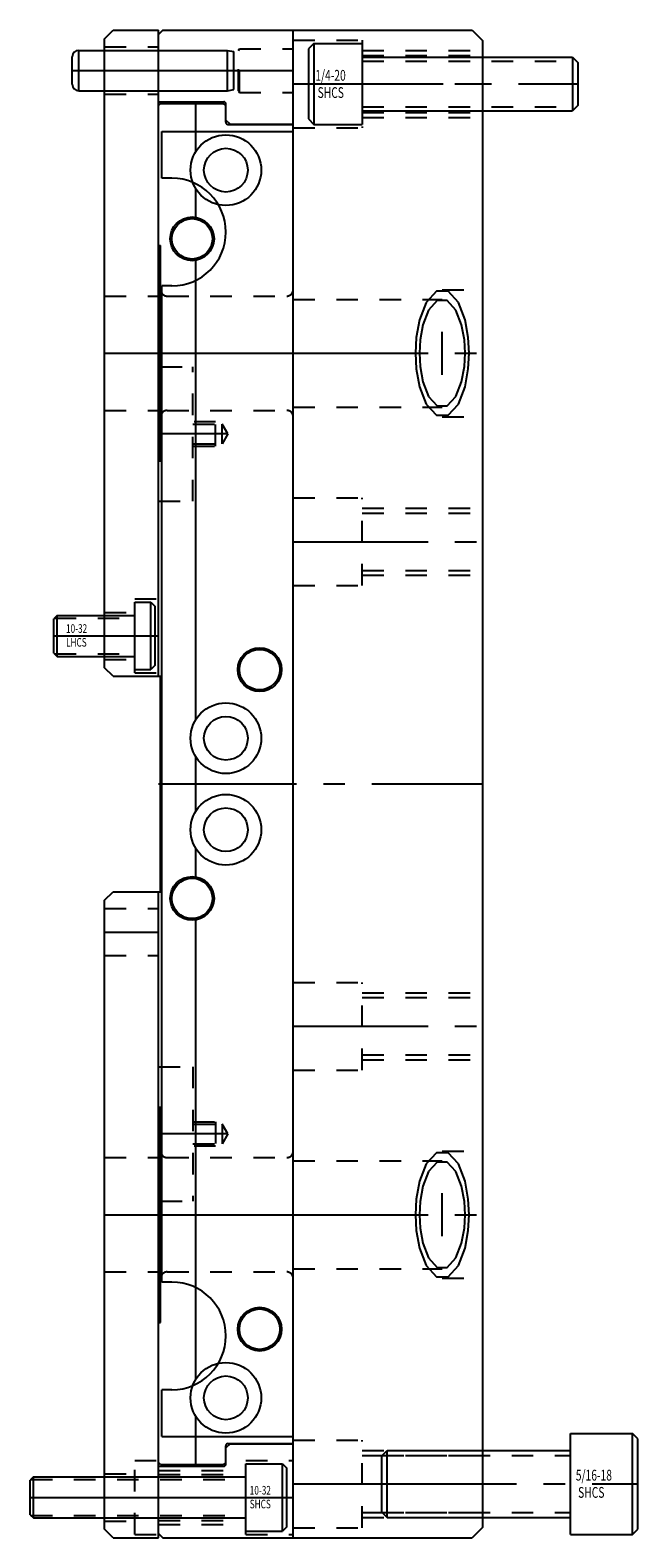
# Model space of a CAD drawing. Extents: x 32.2 to 40.3, y -11 to 14.7.
# Drawn here: x 32.2 to 35, y -3.5 to 3.5 of the extents above; entities that cross this region are included whole.
import ezdxf

# ---------------------------------------------------------------- set-up
doc = ezdxf.new("R2010")
doc.units = 0
doc.header["$MEASUREMENT"] = 0
doc.linetypes.add('CENTER', pattern=[0.95, 0.625, -0.125, 0.075, -0.125])
doc.linetypes.add('DASHED', pattern=[0.2, 0.1, -0.1])
for name, color, linetype in [('GUIDE___WEAR_PLATE_SCREWS', 7, 'CONTINUOUS'), ('GUIDE_DOWELS', 7, 'CONTINUOUS'), ('GUIDES', 7, 'CONTINUOUS'), ('SLIDE', 7, 'CONTINUOUS'), ('WEAR_PLATE', 7, 'CONTINUOUS'), ('WEDGE', 7, 'CONTINUOUS'), ('WEDGE_SCREWS', 7, 'CONTINUOUS')]:
    doc.layers.add(name, color=color, linetype=linetype)

msp = doc.modelspace()

# ---------------------------------------------------------------- linework, layer by layer
at = {"layer": 'GUIDE___WEAR_PLATE_SCREWS', "color": 221, "linetype": 'CONTINUOUS'}
for p, q in [((32.64, 0.844), (32.715, 0.844)), ((32.64, 0.531), (32.64, 0.844)), ((32.715, 0.531), (32.715, 0.844)), ((32.715, 0.844), (32.735, 0.824)), ((32.28, 0.7825), (32.265, 0.7675)), ((32.28, 0.7825), (32.64, 0.7825)), ((32.28, 0.5925), (32.28, 0.7825)), ((32.735, 0.551), (32.735, 0.824)), ((32.265, 0.6075), (32.265, 0.7675)), ((32.265, 0.6075), (32.28, 0.5925)), ((32.28, 0.5925), (32.64, 0.5925)), ((32.64, 0.531), (32.715, 0.531)), ((32.735, 0.551), (32.715, 0.531)), ((32.17, -3.2175), (32.155, -3.2325)), ((32.17, -3.2175), (33.155, -3.2175)), ((32.17, -3.4075), (32.17, -3.2175)), ((33.155, -3.469), (33.155, -3.156)), ((33.155, -3.156), (33.325, -3.156)), ((33.325, -3.469), (33.325, -3.156)), ((33.325, -3.156), (33.345, -3.176)), ((33.345, -3.449), (33.345, -3.176)), ((32.155, -3.3925), (32.155, -3.2325)), ((32.155, -3.3925), (32.17, -3.4075)), ((32.17, -3.4075), (33.155, -3.4075)), ((33.155, -3.469), (33.325, -3.469)), ((33.345, -3.449), (33.325, -3.469))]:
    msp.add_line(p, q, dxfattribs=at)
at = {"layer": 'GUIDE___WEAR_PLATE_SCREWS', "color": 221, "linetype": 'DASHED'}
for p, q in [((32.268, 0.7705), (32.64, 0.7705)), ((32.268, 0.6045), (32.64, 0.6045)), ((32.158, -3.2295), (33.155, -3.2295)), ((32.158, -3.3955), (33.155, -3.3955))]:
    msp.add_line(p, q, dxfattribs=at)
at = {"layer": 'GUIDE___WEAR_PLATE_SCREWS', "color": 221, "linetype": 'CENTER'}
for p, q in [((32.265, 0.6875), (32.735, 0.6875)), ((32.155, -3.3125), (33.345, -3.3125))]:
    msp.add_line(p, q, dxfattribs=at)
at = {"layer": 'GUIDE_DOWELS', "color": 131, "linetype": 'CONTINUOUS'}
for p, q in [((32.35, 3.2487), (32.35, 3.3763)), ((32.38, 3.2187), (32.38, 3.4063)), ((32.38, 3.4063), (33.07, 3.4063)), ((33.07, 3.4063), (33.0995, 3.4011)), ((33.07, 3.2187), (33.07, 3.4063)), ((33.1, 3.224), (33.1, 3.401)), ((33.07, 3.2187), (33.0995, 3.2239)), ((32.38, 3.2187), (33.07, 3.2187))]:
    msp.add_line(p, q, dxfattribs=at)
at = {"layer": 'GUIDE_DOWELS', "color": 131, "linetype": 'CENTER'}
msp.add_line((32.35, 3.3125), (33.1, 3.3125), dxfattribs=at)
at = {"layer": 'GUIDE_DOWELS', "color": 131, "linetype": 'CONTINUOUS'}
for centre, start, end in [((32.38, 3.3763), 90, 180), ((32.38, 3.2487), 180, 270)]:
    msp.add_arc(centre, 0.03, start, end, dxfattribs=at)
at = {"layer": 'GUIDES', "color": 15, "linetype": 'CONTINUOUS'}
for p, q in [((32.77, 3.5), (32.75, 3.48)), ((32.75, 3.1678), (32.75, 3.48)), ((32.77, 3.5), (33.375, 3.5)), ((33.375, 3.0628), (33.375, 3.5)), ((32.75, 3.1678), (33.0525, 3.1678)), ((33.0625, 3.0828), (33.0625, 3.1578)), ((33.0825, 3.0628), (33.0625, 3.0828)), ((33.0825, 3.0628), (33.375, 3.0628)), ((33.0825, -3.0628), (33.0625, -3.0828)), ((33.0825, -3.0628), (33.375, -3.0628)), ((33.375, -3.5), (33.375, -3.0628)), ((33.0625, -3.1578), (33.0625, -3.0828)), ((32.75, -3.1678), (33.0525, -3.1678)), ((32.75, -3.48), (32.75, -3.1678)), ((32.75, -3.48), (32.77, -3.5)), ((32.77, -3.5), (33.375, -3.5))]:
    msp.add_line(p, q, dxfattribs=at)
at = {"layer": 'GUIDES', "color": 15, "linetype": 'DASHED'}
for p, q in [((32.75, 3.4063), (33.1205, 3.4063)), ((33.1205, 3.4063), (33.125, 3.414)), ((33.1205, 3.2188), (33.1205, 3.4063)), ((33.125, 3.414), (33.375, 3.414)), ((33.125, 3.211), (33.125, 3.414)), ((32.75, 3.2188), (33.1205, 3.2188)), ((33.1205, 3.2188), (33.125, 3.211)), ((33.125, 3.211), (33.375, 3.211)), ((33.155, -3.1405), (33.375, -3.1405)), ((33.155, -3.4845), (33.155, -3.1405)), ((32.75, -3.1875), (33.155, -3.1875)), ((32.75, -3.206), (33.155, -3.206)), ((32.75, -3.419), (33.155, -3.419)), ((32.75, -3.4375), (33.155, -3.4375)), ((33.155, -3.4845), (33.375, -3.4845))]:
    msp.add_line(p, q, dxfattribs=at)
at = {"layer": 'GUIDES', "color": 15, "linetype": 'CENTER'}
for p, q in [((32.75, 3.3125), (33.375, 3.3125)), ((32.75, -3.3125), (33.375, -3.3125))]:
    msp.add_line(p, q, dxfattribs=at)
at = {"layer": 'GUIDES', "color": 15, "linetype": 'CONTINUOUS'}
for centre, start, end in [((33.0525, 3.1578), 0, 90), ((33.0525, -3.1578), 270, 360)]:
    msp.add_arc(centre, 0.01, start, end, dxfattribs=at)
at = {"layer": 'SLIDE', "color": 1, "linetype": 'CONTINUOUS'}
for p, q in [((32.76, 3.16), (32.75, 3.15)), ((32.76, 3.16), (33.0519, 3.16)), ((32.9236, 2.9372), (32.9236, 3.16)), ((33.0619, 3.15), (33.0519, 3.16)), ((32.75, 2.5), (32.75, 3.15)), ((33.0619, 3.0725), (33.0619, 3.15)), ((33.0719, 3.0625), (33.375, 3.0625)), ((33.375, -3.0625), (33.375, 3.0625)), ((32.9236, 2.6312), (32.9236, 2.7628)), ((32.75, 2.5), (32.76, 2.5)), ((32.76, 1.5), (32.76, 2.5)), ((32.9236, 0.2997), (32.9236, 2.4313)), ((32.75, 1.5), (32.76, 1.5)), ((32.75, 0.5), (32.75, 1.5)), ((32.75, 0.5), (32.76, 0.5)), ((32.76, -0.5), (32.76, 0.5)), ((32.9236, -0.1253), (32.9236, 0.1253)), ((32.9236, -0.4313), (32.9236, -0.2997)), ((32.75, -1.5), (32.75, -0.5)), ((32.75, -0.5), (32.76, -0.5)), ((32.9236, -2.7628), (32.9236, -0.6312)), ((32.75, -1.5), (32.76, -1.5)), ((32.76, -2.5), (32.76, -1.5)), ((32.75, -3.15), (32.75, -2.5)), ((32.75, -2.5), (32.76, -2.5)), ((32.9236, -3.16), (32.9236, -2.9372)), ((33.0619, -3.15), (33.0619, -3.0725)), ((33.0719, -3.0625), (33.375, -3.0625)), ((32.76, -3.16), (32.75, -3.15)), ((33.0619, -3.15), (33.0519, -3.16)), ((32.76, -3.16), (33.0519, -3.16))]:
    msp.add_line(p, q, dxfattribs=at)
at = {"layer": 'SLIDE', "color": 1, "linetype": 'DASHED'}
for p, q in [((32.79, 2.2655), (33.345, 2.2655)), ((32.76, 1.9375), (32.91, 1.9375)), ((32.91, 1.3125), (32.91, 1.9375)), ((32.79, 1.7345), (33.345, 1.7345)), ((33.015, 1.681), (32.91, 1.681)), ((33.015, 1.569), (33.015, 1.681)), ((32.91, 1.671), (33.045, 1.671)), ((33.045, 1.579), (33.045, 1.671)), ((33.0716, 1.625), (33.045, 1.671)), ((33.0716, 1.625), (33.045, 1.579)), ((32.91, 1.579), (33.045, 1.579)), ((32.91, 1.569), (33.015, 1.569)), ((32.75, 1.3125), (32.91, 1.3125)), ((32.75, -1.3125), (32.91, -1.3125)), ((32.91, -1.3125), (32.91, -1.9375)), ((32.91, -1.569), (33.015, -1.569)), ((32.91, -1.579), (33.045, -1.579)), ((33.015, -1.569), (33.015, -1.681)), ((33.045, -1.579), (33.045, -1.671)), ((33.0716, -1.625), (33.045, -1.579)), ((32.91, -1.671), (33.045, -1.671)), ((33.0716, -1.625), (33.045, -1.671)), ((32.79, -1.7345), (33.345, -1.7345)), ((33.015, -1.681), (32.91, -1.681)), ((32.76, -1.9375), (32.91, -1.9375)), ((32.79, -2.2655), (33.345, -2.2655))]:
    msp.add_line(p, q, dxfattribs=at)
at = {"layer": 'SLIDE', "color": 1, "linetype": 'CENTER'}
for p, q in [((32.76, 2), (33.375, 2)), ((33.0716, 1.625), (32.75, 1.625)), ((32.75, 0), (33.375, 0)), ((33.0716, -1.625), (32.75, -1.625)), ((32.76, -2), (33.375, -2))]:
    msp.add_line(p, q, dxfattribs=at)
at = {"layer": 'SLIDE', "color": 1, "linetype": 'CONTINUOUS'}
for centre, radius in [((33.0625, 2.85), 0.164), ((33.0625, 2.85), 0.1015), ((32.906, 2.5312), 0.1015), ((32.906, 2.5312), 0.0938), ((33.219, 0.5312), 0.1015), ((33.219, 0.5312), 0.0938), ((33.0625, 0.2125), 0.164), ((33.0625, 0.2125), 0.1015), ((33.0625, -0.2125), 0.164), ((33.0625, -0.2125), 0.1015), ((32.906, -0.5313), 0.1015), ((32.906, -0.5313), 0.0938), ((33.219, -2.5312), 0.1015), ((33.219, -2.5312), 0.0938), ((33.0625, -2.85), 0.164), ((33.0625, -2.85), 0.1015)]:
    msp.add_circle(centre, radius, dxfattribs=at)
for centre, start, end in [((33.0719, 3.0725), 180, 270), ((33.0719, -3.0725), 90, 180)]:
    msp.add_arc(centre, 0.01, start, end, dxfattribs=at)
at = {"layer": 'SLIDE', "color": 1, "linetype": 'DASHED'}
for centre, start, end in [((32.79, 2.2955), 180, 270), ((33.345, 2.2955), 270, 360), ((32.79, 1.7045), 90, 180), ((33.345, 1.7045), 0, 90), ((32.79, -1.7045), 180, 270), ((33.345, -1.7045), 270, 360), ((32.79, -2.2955), 90, 180), ((33.345, -2.2955), 0, 90)]:
    msp.add_arc(centre, 0.03, start, end, dxfattribs=at)
at = {"layer": 'WEAR_PLATE', "color": 3, "linetype": 'CONTINUOUS'}
for p, q in [((32.5, 3.46), (32.54, 3.5)), ((32.5, 0.54), (32.5, 3.46)), ((32.54, 3.5), (32.75, 3.5)), ((32.75, 0.5), (32.75, 3.5)), ((32.54, 0.5), (32.5, 0.54)), ((32.54, 0.5), (32.75, 0.5)), ((32.5, -0.54), (32.54, -0.5)), ((32.5, -3.46), (32.5, -0.54)), ((32.54, -0.5), (32.75, -0.5)), ((32.75, -3.5), (32.75, -0.5)), ((32.54, -3.5), (32.5, -3.46)), ((32.54, -3.5), (32.75, -3.5))]:
    msp.add_line(p, q, dxfattribs=at)
at = {"layer": 'WEAR_PLATE', "color": 3, "linetype": 'DASHED'}
for p, q in [((32.5, 3.422), (32.75, 3.422)), ((32.5, 3.203), (32.75, 3.203)), ((32.5, 2.2655), (32.75, 2.2655)), ((32.5, 1.7345), (32.75, 1.7345)), ((32.64, 0.8595), (32.75, 0.8595)), ((32.64, 0.5155), (32.64, 0.8595)), ((32.5, 0.797), (32.64, 0.797)), ((32.5, 0.578), (32.64, 0.578)), ((32.64, 0.5155), (32.75, 0.5155)), ((32.5, -0.578), (32.75, -0.578)), ((32.5, -0.797), (32.75, -0.797)), ((32.5, -1.7345), (32.75, -1.7345)), ((32.5, -2.2655), (32.75, -2.2655)), ((32.64, -3.4845), (32.64, -3.1405)), ((32.64, -3.1405), (32.75, -3.1405)), ((32.5, -3.203), (32.64, -3.203)), ((32.5, -3.422), (32.64, -3.422)), ((32.64, -3.4845), (32.75, -3.4845))]:
    msp.add_line(p, q, dxfattribs=at)
at = {"layer": 'WEAR_PLATE', "color": 3, "linetype": 'CENTER'}
for p, q in [((32.5, 3.3125), (32.75, 3.3125)), ((32.5, 2), (32.75, 2)), ((32.5, 0.6875), (32.75, 0.6875)), ((32.5, -0.6875), (32.75, -0.6875)), ((32.5, -2), (32.75, -2)), ((32.5, -3.3125), (32.75, -3.3125))]:
    msp.add_line(p, q, dxfattribs=at)
at = {"layer": 'WEDGE', "color": 6, "linetype": 'CONTINUOUS'}
for p, q in [((33.375, 3.03), (33.375, 3.5)), ((33.375, 3.5), (34.205, 3.5)), ((34.205, 3.5), (34.255, 3.45)), ((34.255, -3.45), (34.255, 3.45)), ((32.765, 2.8125), (32.765, 3.03)), ((32.765, 3.03), (33.375, 3.03)), ((32.8125, 2.8125), (32.765, 2.8125)), ((32.8125, 2.3125), (32.765, 2.3125)), ((32.765, -2.3125), (32.765, 2.3125)), ((32.8125, -2.3125), (32.765, -2.3125)), ((32.8125, -2.8125), (32.765, -2.8125)), ((32.765, -3.03), (32.765, -2.8125)), ((32.765, -3.03), (33.375, -3.03)), ((33.375, -3.5), (33.375, -3.03)), ((34.255, -3.45), (34.205, -3.5)), ((33.375, -3.5), (34.205, -3.5))]:
    msp.add_line(p, q, dxfattribs=at)
at = {"layer": 'WEDGE', "color": 6, "linetype": 'DASHED'}
for p, q in [((33.375, 3.453), (33.695, 3.453)), ((33.695, 3.453), (33.695, 3.047)), ((33.695, 3.406), (34.255, 3.406)), ((33.695, 3.383), (34.255, 3.383)), ((33.695, 3.117), (34.255, 3.117)), ((33.695, 3.094), (34.255, 3.094)), ((33.375, 3.047), (33.695, 3.047)), ((33.375, -3.03), (33.375, 3.03)), ((33.375, 2.2502), (34.0662, 2.2502)), ((34.0662, 2.295), (34.255, 2.295)), ((33.375, 1.7497), (34.0662, 1.7497)), ((34.0662, 1.705), (34.255, 1.705)), ((33.375, 1.328), (33.695, 1.328)), ((33.695, 0.922), (33.695, 1.328)), ((33.695, 1.281), (34.255, 1.281)), ((33.695, 1.258), (34.255, 1.258)), ((33.695, 0.992), (34.255, 0.992)), ((33.375, 0.922), (33.695, 0.922)), ((33.695, 0.969), (34.255, 0.969)), ((33.375, -0.922), (33.695, -0.922)), ((33.695, -1.328), (33.695, -0.922)), ((33.695, -0.969), (34.255, -0.969)), ((33.695, -0.992), (34.255, -0.992)), ((33.695, -1.258), (34.255, -1.258)), ((33.375, -1.328), (33.695, -1.328)), ((33.695, -1.281), (34.255, -1.281)), ((33.375, -1.7498), (34.0662, -1.7498)), ((34.0662, -1.705), (34.255, -1.705)), ((33.375, -2.2503), (34.0662, -2.2503)), ((34.0662, -2.295), (34.255, -2.295)), ((33.375, -3.047), (33.695, -3.047)), ((33.695, -3.453), (33.695, -3.047)), ((33.695, -3.094), (34.255, -3.094)), ((33.695, -3.117), (34.255, -3.117)), ((33.695, -3.383), (34.255, -3.383)), ((33.695, -3.406), (34.255, -3.406)), ((33.375, -3.453), (33.695, -3.453))]:
    msp.add_line(p, q, dxfattribs=at)
at = {"layer": 'WEDGE', "color": 6, "linetype": 'CENTER'}
for p, q in [((33.375, 3.25), (34.255, 3.25)), ((34.0662, 1.9), (34.0662, 2.1)), ((33.375, 2), (34.255, 2)), ((33.375, 1.125), (34.255, 1.125)), ((32.765, 0), (34.255, 0)), ((33.375, -1.125), (34.255, -1.125)), ((34.0662, -2.1), (34.0662, -1.9)), ((33.375, -2), (34.255, -2)), ((33.375, -3.25), (34.255, -3.25))]:
    msp.add_line(p, q, dxfattribs=at)
at = {"layer": 'WEDGE', "color": 6, "linetype": 'DASHED'}
for points in [[(34.1909, 2), (34.187, 2.0726), (34.1721, 2.1558), (34.141, 2.236), (34.0936, 2.2878), (34.0388, 2.2878), (33.9914, 2.236), (33.9604, 2.1558), (33.9454, 2.0726), (33.9415, 2), (33.9415, 2), (33.9454, 1.9274), (33.9604, 1.8442), (33.9914, 1.764), (34.0388, 1.7122), (34.0936, 1.7122), (34.141, 1.764), (34.1721, 1.8442), (34.187, 1.9274), (34.1909, 2)], [(34.172, 2), (34.1687, 2.0616), (34.156, 2.1322), (34.1297, 2.2002), (34.0894, 2.2441), (34.043, 2.2441), (34.0027, 2.2002), (33.9764, 2.1322), (33.9637, 2.0616), (33.9604, 2), (33.9604, 2), (33.9637, 1.9384), (33.9764, 1.8678), (34.0027, 1.7998), (34.043, 1.7559), (34.0894, 1.7559), (34.1297, 1.7998), (34.156, 1.8678), (34.1687, 1.9384), (34.172, 2)], [(34.1909, -2), (34.187, -1.9274), (34.1721, -1.8442), (34.141, -1.764), (34.0936, -1.7122), (34.0388, -1.7122), (33.9914, -1.764), (33.9604, -1.8442), (33.9454, -1.9274), (33.9415, -2), (33.9415, -2), (33.9454, -2.0726), (33.9604, -2.1558), (33.9914, -2.236), (34.0388, -2.2878), (34.0936, -2.2878), (34.141, -2.236), (34.1721, -2.1558), (34.187, -2.0726), (34.1909, -2)], [(34.172, -2), (34.1687, -1.9384), (34.156, -1.8678), (34.1297, -1.7998), (34.0894, -1.7559), (34.043, -1.7559), (34.0027, -1.7998), (33.9764, -1.8678), (33.9637, -1.9384), (33.9604, -2), (33.9604, -2), (33.9637, -2.0616), (33.9764, -2.1322), (34.0027, -2.2002), (34.043, -2.2441), (34.0894, -2.2441), (34.1297, -2.2002), (34.156, -2.1322), (34.1687, -2.0616), (34.172, -2)]]:
    msp.add_lwpolyline(points, dxfattribs=at)
at = {"layer": 'WEDGE', "color": 6, "linetype": 'CONTINUOUS'}
for centre in [(32.8125, 2.5625), (32.8125, -2.5625)]:
    msp.add_arc(centre, 0.25, 270, 450, dxfattribs=at)
at = {"layer": 'WEDGE_SCREWS', "color": 23, "linetype": 'CONTINUOUS'}
for p, q in [((33.47, 3.4375), (33.445, 3.4125)), ((33.47, 3.4375), (33.695, 3.4375)), ((33.47, 3.4375), (33.47, 3.0625)), ((33.695, 3.4375), (33.695, 3.0625)), ((33.445, 3.4125), (33.445, 3.0875)), ((33.695, 3.375), (34.67, 3.375)), ((34.67, 3.375), (34.67, 3.125)), ((34.67, 3.375), (34.695, 3.35)), ((34.695, 3.35), (34.695, 3.15)), ((33.445, 3.0875), (33.47, 3.0625)), ((33.695, 3.125), (34.67, 3.125)), ((34.695, 3.15), (34.67, 3.125)), ((33.47, 3.0625), (33.695, 3.0625)), ((34.661, -3.4845), (34.661, -3.0155)), ((34.661, -3.0155), (34.948, -3.0155)), ((34.948, -3.4845), (34.948, -3.0155)), ((34.973, -3.0405), (34.948, -3.0155)), ((34.973, -3.4595), (34.973, -3.0405)), ((33.786, -3.119), (33.811, -3.094)), ((33.786, -3.381), (33.786, -3.119)), ((33.811, -3.094), (34.661, -3.094)), ((33.811, -3.406), (33.811, -3.094)), ((33.786, -3.381), (33.811, -3.406)), ((33.811, -3.406), (34.661, -3.406)), ((34.661, -3.4845), (34.948, -3.4845)), ((34.948, -3.4845), (34.973, -3.4595))]:
    msp.add_line(p, q, dxfattribs=at)
at = {"layer": 'WEDGE_SCREWS', "color": 23, "linetype": 'DASHED'}
for p, q in [((33.695, 3.3565), (34.6885, 3.3565)), ((33.695, 3.1435), (34.6885, 3.1435)), ((33.788, -3.117), (34.661, -3.117)), ((33.788, -3.383), (34.661, -3.383))]:
    msp.add_line(p, q, dxfattribs=at)
at = {"layer": 'WEDGE_SCREWS', "color": 23, "linetype": 'CENTER'}
for p, q in [((33.445, 3.25), (34.695, 3.25)), ((33.786, -3.25), (34.973, -3.25))]:
    msp.add_line(p, q, dxfattribs=at)

# ---------------------------------------------------------------- texts
at = {"layer": 'GUIDE___WEAR_PLATE_SCREWS', "color": 221, "linetype": 'CONTINUOUS', "width": 0.7}
for s, p in [('10-32', (32.3212, 0.7018)), ('LHCS', (32.3212, 0.6378)), ('10-32', (33.1733, -3.2991)), ('SHCS', (33.1733, -3.3631))]:
    msp.add_text(s, height=0.04, dxfattribs=at).set_placement(p)
at = {"layer": 'WEDGE_SCREWS', "color": 23, "linetype": 'CONTINUOUS', "width": 0.7}
for s, p in [('1/4-20', (33.4772, 3.2653)), (' SHCS', (33.4772, 3.1853)), ('5/16-18', (34.6854, -3.234)), (' SHCS', (34.6854, -3.314))]:
    msp.add_text(s, height=0.05, dxfattribs=at).set_placement(p)

doc.saveas('drawing.dxf')
